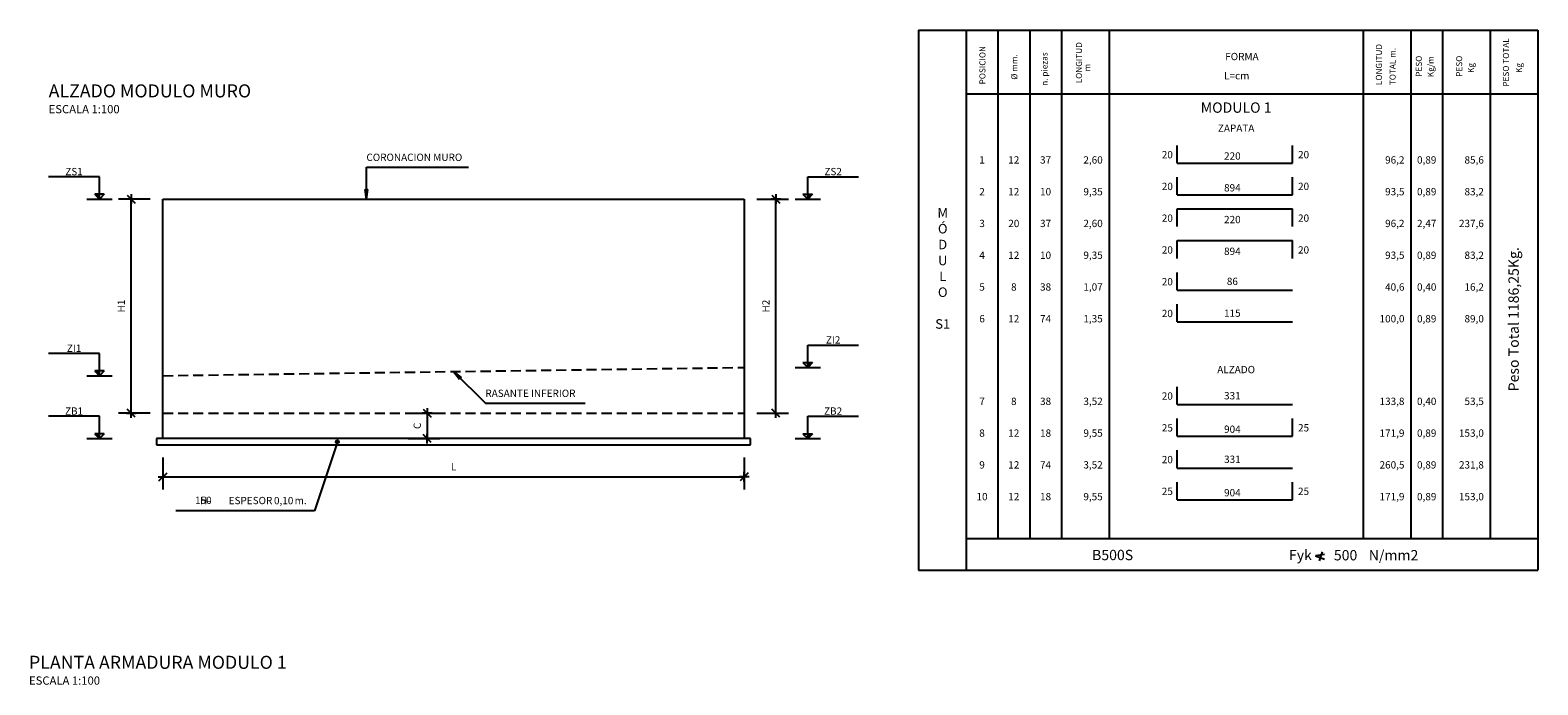
# Model space of a CAD drawing. Extents: x 67 to 3362, y -1046 to -44.
# Drawn here: x 2047 to 2522, y -250 to -44 of the extents above; entities that cross this region are included whole.
import ezdxf
from ezdxf.enums import TextEntityAlignment as Align

# ---------------------------------------------------------------- set-up
doc = ezdxf.new("R2010")
doc.units = 0
doc.header["$LTSCALE"] = 0.25
doc.header["$MEASUREMENT"] = 0
doc.linetypes.add('DASHED', pattern=[19.05, 12.7, -6.35])
doc.layers.get('0').update_dxf_attribs({"linetype": 'CONTINUOUS'})
for name, color, linetype in [('Armadura', 203, 'CONTINUOUS'), ('Bordes', 204, 'CONTINUOUS'), ('CCC2', 7, 'CONTINUOUS'), ('CCC3', 7, 'CONTINUOUS'), ('CCC5', 7, 'CONTINUOUS'), ('CCC6', 7, 'CONTINUOUS'), ('Cotas', 7, 'CONTINUOUS'), ('Texto', 7, 'CONTINUOUS')]:
    doc.layers.add(name, color=color, linetype=linetype)
doc.styles.get("Standard").update_dxf_attribs({"font": 'ARIAL.TTF'})

msp = doc.modelspace()

# ---------------------------------------------------------------- linework, layer by layer
at = {"layer": 'Armadura'}
for p, q in [((2327.14, -44.21), (2522.14, -44.21)), ((2408.55, -86.07), (2408.55, -80.47)), ((2444.85, -86.07), (2444.85, -80.47)), ((2408.55, -86.07), (2444.85, -86.07)), ((2408.55, -96.07), (2408.55, -90.47)), ((2444.85, -96.07), (2444.85, -90.47)), ((2408.55, -96.07), (2444.85, -96.07)), ((2408.55, -100.47), (2444.85, -100.47)), ((2408.55, -106.07), (2408.55, -100.47)), ((2444.85, -106.07), (2444.85, -100.47)), ((2408.55, -110.47), (2444.85, -110.47)), ((2408.55, -116.07), (2408.55, -110.47)), ((2444.85, -116.07), (2444.85, -110.47)), ((2408.55, -126.07), (2408.55, -120.47)), ((2408.55, -126.07), (2444.85, -126.07)), ((2408.55, -136.07), (2408.55, -130.47)), ((2408.55, -136.07), (2444.85, -136.07)), ((2408.55, -162.07), (2408.55, -156.47)), ((2408.55, -162.07), (2444.85, -162.07)), ((2408.55, -172.07), (2408.55, -166.47)), ((2444.85, -172.07), (2444.85, -166.47)), ((2408.55, -172.07), (2444.85, -172.07)), ((2408.55, -182.07), (2408.55, -176.47)), ((2408.55, -182.07), (2444.85, -182.07)), ((2408.55, -192.07), (2408.55, -186.47)), ((2444.85, -192.07), (2444.85, -186.47)), ((2408.55, -192.07), (2444.85, -192.07)), ((2327.14, -214.21), (2522.14, -214.21))]:
    msp.add_line(p, q, dxfattribs=at)
at = {"layer": 'Armadura', "linetype": 'Continuous'}
for p, q in [((2327.14, -44.21), (2327.14, -214.21)), ((2342.14, -44.21), (2342.14, -214.21)), ((2522.14, -44.21), (2522.14, -214.21))]:
    msp.add_line(p, q, dxfattribs=at)
at = {"layer": 'Bordes', "linetype": 'Continuous'}
for p, q in [((2352.14, -44.21), (2352.14, -204.21)), ((2362.14, -44.21), (2362.14, -204.21)), ((2372.14, -44.21), (2372.14, -204.21)), ((2387.14, -44.21), (2387.14, -204.21)), ((2467.14, -44.21), (2467.14, -204.21)), ((2482.14, -44.21), (2482.14, -204.21)), ((2492.14, -44.21), (2492.14, -204.21)), ((2507.14, -44.21), (2507.14, -204.21)), ((2085.25, -97.38), (2075.25, -97.38)), ((2089.25, -164.78), (2089.25, -97.38)), ((2089.25, -97.38), (2272.25, -97.38)), ((2272.25, -97.38), (2272.25, -164.78)), ((2089.25, -172.78), (2089.25, -164.78)), ((2272.25, -164.78), (2272.25, -172.78)), ((2089.25, -172.78), (2087.25, -172.78)), ((2087.25, -172.78), (2087.25, -174.78)), ((2087.25, -174.78), (2089.25, -174.78)), ((2272.25, -172.78), (2089.25, -172.78)), ((2089.25, -174.78), (2272.25, -174.78)), ((2274.25, -172.78), (2272.25, -172.78)), ((2272.25, -174.78), (2274.25, -174.78)), ((2274.25, -174.78), (2274.25, -172.78))]:
    msp.add_line(p, q, dxfattribs=at)
at = {"layer": 'Bordes'}
for p, q in [((2342.14, -64.21), (2522.14, -64.21)), ((2342.14, -204.21), (2522.14, -204.21))]:
    msp.add_line(p, q, dxfattribs=at)
at = {"layer": 'Bordes', "linetype": 'DASHED'}
for p, q in [((2089.25, -152.98), (2272.25, -150.38)), ((2089.25, -164.78), (2272.25, -164.78))]:
    msp.add_line(p, q, dxfattribs=at)
at = {"layer": 'CCC5'}
for p, q in [((2454.18, -208.44), (2453.32, -211.22)), ((2454.95, -209.25), (2452.18, -209.72)), ((2452.18, -209.72), (2454.95, -210.79))]:
    msp.add_line(p, q, dxfattribs=at)
at = {"layer": 'CCC6'}
for radius in [0.5, 0.3]:
    msp.add_arc((2144.15, -173.78), radius, 0, 360, dxfattribs=at)
at = {"layer": 'Cotas', "linetype": 'Continuous'}
for p, q in [((2153.3, -97.38), (2153.3, -87.38)), ((2153.3, -87.38), (2185.42, -87.38)), ((2065.25, -97.38), (2073.25, -97.38)), ((2079.25, -164.78), (2079.25, -97.38)), ((2276.25, -97.38), (2286.25, -97.38)), ((2282.25, -164.78), (2282.25, -97.38)), ((2288.25, -97.38), (2296.25, -97.38)), ((2180.75, -151.68), (2190.75, -161.68)), ((2288.25, -150.38), (2296.25, -150.38)), ((2065.25, -152.98), (2073.25, -152.98)), ((2085.25, -164.78), (2075.25, -164.78)), ((2166.45, -164.78), (2176.45, -164.78)), ((2172.45, -164.78), (2172.45, -172.78)), ((2190.75, -161.68), (2222.21, -161.68)), ((2276.25, -164.78), (2286.25, -164.78)), ((2065.25, -172.78), (2073.25, -172.78)), ((2166.45, -172.78), (2176.45, -172.78)), ((2288.25, -172.78), (2296.25, -172.78)), ((2089.25, -178.78), (2089.25, -188.78)), ((2272.25, -178.78), (2272.25, -188.78)), ((2089.25, -184.78), (2272.25, -184.78))]:
    msp.add_line(p, q, dxfattribs=at)
at = {"layer": 'Cotas'}
for p, q in [((2069.25, -90.38), (2053.25, -90.38)), ((2069.25, -95.88), (2069.25, -90.38)), ((2152.88, -94.37), (2153.73, -94.37)), ((2153.3, -97.38), (2152.88, -94.37)), ((2153.3, -97.38), (2153.08, -94.37)), ((2153.3, -97.38), (2153.73, -94.37)), ((2153.3, -97.38), (2153.3, -94.37)), ((2153.3, -97.38), (2153.52, -94.37)), ((2292.25, -90.38), (2308.25, -90.38)), ((2292.25, -95.88), (2292.25, -90.38)), ((2067.75, -95.88), (2069.25, -97.38)), ((2069.25, -95.88), (2067.75, -95.88)), ((2067.95, -96.08), (2067.95, -95.88)), ((2068.15, -96.28), (2068.15, -95.88)), ((2068.35, -96.48), (2068.35, -95.88)), ((2068.55, -96.68), (2068.55, -95.88)), ((2068.75, -96.88), (2068.75, -95.88)), ((2068.95, -97.08), (2068.95, -95.88)), ((2069.15, -97.28), (2069.15, -95.88)), ((2069.25, -97.38), (2069.25, -95.88)), ((2070.75, -95.88), (2069.25, -95.88)), ((2070.75, -95.88), (2069.25, -97.38)), ((2080.77, -97.38), (2077.74, -97.38)), ((2077.99, -96.12), (2080.52, -98.64)), ((2079.25, -95.86), (2079.25, -98.9)), ((2283.77, -97.38), (2280.74, -97.38)), ((2280.99, -96.12), (2283.52, -98.64)), ((2282.25, -95.86), (2282.25, -98.9)), ((2290.75, -95.88), (2292.25, -95.88)), ((2290.75, -95.88), (2292.25, -97.38)), ((2292.25, -97.38), (2292.25, -95.88)), ((2293.75, -95.88), (2292.25, -97.38)), ((2292.25, -95.88), (2293.75, -95.88)), ((2292.35, -97.28), (2292.35, -95.88)), ((2292.55, -97.08), (2292.55, -95.88)), ((2292.75, -96.88), (2292.75, -95.88)), ((2292.95, -96.68), (2292.95, -95.88)), ((2293.15, -96.48), (2293.15, -95.88)), ((2293.35, -96.28), (2293.35, -95.88)), ((2293.55, -96.08), (2293.55, -95.88)), ((2069.25, -145.98), (2053.25, -145.98)), ((2069.25, -151.48), (2069.25, -145.98)), ((2292.25, -143.38), (2308.25, -143.38)), ((2292.25, -148.88), (2292.25, -143.38)), ((2067.75, -151.48), (2069.25, -152.98)), ((2069.25, -151.48), (2067.75, -151.48)), ((2067.95, -151.68), (2067.95, -151.48)), ((2068.15, -151.88), (2068.15, -151.48)), ((2068.35, -152.08), (2068.35, -151.48)), ((2068.55, -152.28), (2068.55, -151.48)), ((2068.75, -152.48), (2068.75, -151.48)), ((2068.95, -152.68), (2068.95, -151.48)), ((2069.15, -152.88), (2069.15, -151.48)), ((2069.25, -152.98), (2069.25, -151.48)), ((2070.75, -151.48), (2069.25, -151.48)), ((2070.75, -151.48), (2069.25, -152.98)), ((2180.75, -151.68), (2182.59, -154.11)), ((2180.75, -151.68), (2183.18, -153.51)), ((2180.75, -151.68), (2182.88, -153.81)), ((2180.75, -151.68), (2183.04, -153.65)), ((2180.75, -151.68), (2182.73, -153.96)), ((2290.75, -148.88), (2292.25, -148.88)), ((2290.75, -148.88), (2292.25, -150.38)), ((2292.25, -150.38), (2292.25, -148.88)), ((2293.75, -148.88), (2292.25, -150.38)), ((2292.25, -148.88), (2293.75, -148.88)), ((2292.35, -150.28), (2292.35, -148.88)), ((2292.55, -150.08), (2292.55, -148.88)), ((2292.75, -149.88), (2292.75, -148.88)), ((2292.95, -149.68), (2292.95, -148.88)), ((2293.15, -149.48), (2293.15, -148.88)), ((2293.35, -149.28), (2293.35, -148.88)), ((2293.55, -149.08), (2293.55, -148.88)), ((2183.18, -153.51), (2182.59, -154.11)), ((2069.25, -165.78), (2053.25, -165.78)), ((2069.25, -171.28), (2069.25, -165.78)), ((2077.74, -164.78), (2080.77, -164.78)), ((2080.52, -166.04), (2077.99, -163.52)), ((2079.25, -166.3), (2079.25, -163.26)), ((2173.97, -164.78), (2170.94, -164.78)), ((2171.19, -163.52), (2173.72, -166.04)), ((2172.45, -163.26), (2172.45, -166.3)), ((2280.74, -164.78), (2283.77, -164.78)), ((2283.52, -166.04), (2280.99, -163.52)), ((2282.25, -166.3), (2282.25, -163.26)), ((2292.25, -165.78), (2308.25, -165.78)), ((2292.25, -171.28), (2292.25, -165.78)), ((2067.75, -171.28), (2069.25, -172.78)), ((2069.25, -171.28), (2067.75, -171.28)), ((2067.95, -171.48), (2067.95, -171.28)), ((2068.15, -171.68), (2068.15, -171.28)), ((2068.35, -171.88), (2068.35, -171.28)), ((2068.55, -172.08), (2068.55, -171.28)), ((2068.75, -172.28), (2068.75, -171.28)), ((2068.95, -172.48), (2068.95, -171.28)), ((2069.15, -172.68), (2069.15, -171.28)), ((2069.25, -172.78), (2069.25, -171.28)), ((2070.75, -171.28), (2069.25, -171.28)), ((2070.75, -171.28), (2069.25, -172.78)), ((2144.15, -173.78), (2136.92, -195.54)), ((2170.94, -172.78), (2173.97, -172.78)), ((2173.72, -174.04), (2171.19, -171.52)), ((2172.45, -174.3), (2172.45, -171.26)), ((2290.75, -171.28), (2292.25, -171.28)), ((2290.75, -171.28), (2292.25, -172.78)), ((2292.25, -172.78), (2292.25, -171.28)), ((2293.75, -171.28), (2292.25, -172.78)), ((2292.25, -171.28), (2293.75, -171.28)), ((2292.35, -172.68), (2292.35, -171.28)), ((2292.55, -172.48), (2292.55, -171.28)), ((2292.75, -172.28), (2292.75, -171.28)), ((2292.95, -172.08), (2292.95, -171.28)), ((2293.15, -171.88), (2293.15, -171.28)), ((2293.35, -171.68), (2293.35, -171.28)), ((2293.55, -171.48), (2293.55, -171.28)), ((2087.74, -184.78), (2090.77, -184.78)), ((2087.99, -186.04), (2090.52, -183.52)), ((2089.25, -183.26), (2089.25, -186.3)), ((2273.77, -184.78), (2270.74, -184.78)), ((2273.52, -183.52), (2270.99, -186.04)), ((2272.25, -186.3), (2272.25, -183.26)), ((2136.92, -195.54), (2093.25, -195.54))]:
    msp.add_line(p, q, dxfattribs=at)

# ---------------------------------------------------------------- texts
at = {"insert": (2334.76, -100.2), "char_height": 3, "width": 4.1433, "attachment_point": 2}
msp.add_mtext('M\\PÓ\\PD\\PU\\PL\\PO\\P\\PS1', dxfattribs=at)
at = {"layer": 'Bordes'}
for s, height, p in [('ALZADO MODULO MURO', 4.1, (2053.25, -65.38)), ('ESCALA 1:100', 2.6, (2053.25, -70.38))]:
    msp.add_text(s, height=height, dxfattribs=at).set_placement(p)
at = {"layer": 'Bordes', "linetype": 'Continuous'}
for s, height, p in [('MODULO 1', 3.25, (2427.14, -70.21)), ('ZAPATA', 2.3, (2427.14, -76.21)), ('1', 2.3, (2347.14, -86.21)), ('12', 2.3, (2357.14, -86.21)), ('37', 2.3, (2367.14, -86.21)), ('0,89', 2.3, (2487.14, -86.21)), ('2', 2.3, (2347.14, -96.21)), ('12', 2.3, (2357.14, -96.21)), ('10', 2.3, (2367.14, -96.21)), ('0,89', 2.3, (2487.14, -96.21)), ('3', 2.3, (2347.14, -106.21)), ('20', 2.3, (2357.14, -106.21)), ('37', 2.3, (2367.14, -106.21)), ('2,47', 2.3, (2487.14, -106.21)), ('4', 2.3, (2347.14, -116.21)), ('12', 2.3, (2357.14, -116.21)), ('10', 2.3, (2367.14, -116.21)), ('0,89', 2.3, (2487.14, -116.21)), ('5', 2.3, (2347.14, -126.21)), ('8', 2.3, (2357.14, -126.21)), ('38', 2.3, (2367.14, -126.21)), ('0,40', 2.3, (2487.14, -126.21)), ('6', 2.3, (2347.14, -136.21)), ('12', 2.3, (2357.14, -136.21)), ('74', 2.3, (2367.14, -136.21)), ('0,89', 2.3, (2487.14, -136.21)), ('ALZADO', 2.3, (2427.14, -152.21)), ('7', 2.3, (2347.14, -162.21)), ('8', 2.3, (2357.14, -162.21)), ('38', 2.3, (2367.14, -162.21)), ('0,40', 2.3, (2487.14, -162.21)), ('8', 2.3, (2347.14, -172.21)), ('12', 2.3, (2357.14, -172.21)), ('18', 2.3, (2367.14, -172.21)), ('0,89', 2.3, (2487.14, -172.21)), ('9', 2.3, (2347.14, -182.21)), ('12', 2.3, (2357.14, -182.21)), ('74', 2.3, (2367.14, -182.21)), ('0,89', 2.3, (2487.14, -182.21)), ('10', 2.3, (2347.14, -192.21)), ('12', 2.3, (2357.14, -192.21)), ('18', 2.3, (2367.14, -192.21)), ('0,89', 2.3, (2487.14, -192.21))]:
    msp.add_text(s, height=height, dxfattribs=at).set_placement(p, align=Align.CENTER)
for s, p in [('2,60', (2385.14, -86.21)), ('96,2', (2480.14, -86.21)), ('85,6', (2505.14, -86.21)), ('9,35', (2385.14, -96.21)), ('93,5', (2480.14, -96.21)), ('83,2', (2505.14, -96.21)), ('2,60', (2385.14, -106.21)), ('96,2', (2480.14, -106.21)), ('237,6', (2505.14, -106.21)), ('9,35', (2385.14, -116.21)), ('93,5', (2480.14, -116.21)), ('83,2', (2505.14, -116.21)), ('1,07', (2385.14, -126.21)), ('40,6', (2480.14, -126.21)), ('16,2', (2505.14, -126.21)), ('1,35', (2385.14, -136.21)), ('100,0', (2480.14, -136.21)), ('89,0', (2505.14, -136.21)), ('3,52', (2385.14, -162.21)), ('133,8', (2480.14, -162.21)), ('53,5', (2505.14, -162.21)), ('9,55', (2385.14, -172.21)), ('171,9', (2480.14, -172.21)), ('153,0', (2505.14, -172.21)), ('3,52', (2385.14, -182.21)), ('260,5', (2480.14, -182.21)), ('231,8', (2505.14, -182.21)), ('9,55', (2385.14, -192.21)), ('171,9', (2480.14, -192.21)), ('153,0', (2505.14, -192.21))]:
    msp.add_text(s, height=2.3, dxfattribs=at).set_placement(p, align=Align.RIGHT)
msp.add_text('Peso Total 1186,25Kg.', height=3.25, rotation=90, dxfattribs=at).set_placement((2516.14, -135.21), align=Align.CENTER)
at = {"layer": 'CCC2'}
for s, p in [('PESO TOTAL', (2513.04, -61.99)), ('POSICION', (2348.21, -61.28)), ('%%c mm.', (2358.26, -59.81)), ('n. piezas', (2367.75, -61.73)), ('LONGITUD', (2378.59, -60.94)), ('LONGITUD', (2473.04, -61.51)), ('TOTAL m.', (2477.35, -61.51)), ('m', (2381.19, -57.21)), ('PESO', (2485.62, -58.88)), ('Kg/m', (2489.33, -59)), ('PESO', (2498.31, -58.88)), ('Kg', (2502.02, -57.68)), ('Kg', (2517.11, -57.68))]:
    msp.add_text(s, height=1.9, rotation=90, dxfattribs=at).set_placement(p)
at = {"layer": 'CCC3'}
for s, p in [('FORMA', (2423.71, -53.66)), ('L=cm', (2423.35, -59.69)), ('20', (2446.63, -84.54)), ('20', (2446.63, -94.54)), ('20', (2446.63, -104.54)), ('20', (2446.63, -114.54)), ('25', (2446.63, -170.54)), ('25', (2446.63, -190.54))]:
    msp.add_text(s, height=2.3, dxfattribs=at).set_placement(p)
for s, p in [('20', (2407.22, -84.55)), ('20', (2407.22, -94.55)), ('20', (2407.22, -104.55)), ('20', (2407.22, -114.55)), ('20', (2407.22, -124.55)), ('20', (2407.22, -134.55)), ('20', (2407.22, -160.55)), ('25', (2407.22, -170.55)), ('20', (2407.22, -180.55)), ('25', (2407.22, -190.55))]:
    msp.add_text(s, height=2.3, dxfattribs=at).set_placement(p, align=Align.RIGHT)
for s, p in [('220', (2425.95, -84.98)), ('894', (2425.95, -94.98)), ('220', (2425.95, -104.98)), ('894', (2425.95, -114.98)), ('86', (2425.95, -124.45)), ('115', (2425.95, -134.45)), ('331', (2425.95, -160.45)), ('904', (2425.95, -170.98)), ('331', (2425.95, -180.45)), ('904', (2425.95, -190.98))]:
    msp.add_text(s, height=2.3, dxfattribs=at).set_placement(p, align=Align.CENTER)
at = {"layer": 'CCC5'}
for s, p in [('B500S', (2381.78, -211.06)), ('Fyk', (2443.79, -211.06)), ('500', (2457.91, -211.13)), ('N/mm2', (2468.9, -211.13))]:
    msp.add_text(s, height=3.25, dxfattribs=at).set_placement(p)
at = {"layer": 'Cotas', "linetype": 'Continuous'}
for s, p in [('CORONACION MURO', (2153.3, -85.38)), ('RASANTE INFERIOR', (2190.75, -159.68))]:
    msp.add_text(s, height=2.3, dxfattribs=at).set_placement(p)
for s, p in [('ZS1', (2061.25, -89.88)), ('ZS2', (2300.25, -89.88)), ('ZI2', (2300.25, -142.88)), ('ZI1', (2061.25, -145.48)), ('ZB1', (2061.25, -165.28)), ('ZB2', (2300.25, -165.28)), ('L', (2180.75, -182.78))]:
    msp.add_text(s, height=2.3, dxfattribs=at).set_placement(p, align=Align.CENTER)
for s, p in [('H1', (2077.25, -131.08)), ('H2', (2280.25, -131.08)), ('C', (2170.45, -168.78))]:
    msp.add_text(s, height=2.3, rotation=90, dxfattribs=at).set_placement(p, align=Align.CENTER)
at = {"layer": 'Cotas'}
for s, p in [('150', (2099.35, -193.37)), ('0,10', (2124.2, -193.46))]:
    msp.add_text(s, height=2.3, dxfattribs=at).set_placement(p)
msp.add_text('H-        ESPESOR          m.', height=2.3, dxfattribs=at).set_placement((2134.48, -193.44), align=Align.RIGHT)
at = {"layer": 'Texto'}
for s, height, p in [('PLANTA ARMADURA MODULO 1', 4.1, (2047.07, -245.27)), ('ESCALA 1:100', 2.6, (2047.07, -250.27))]:
    msp.add_text(s, height=height, dxfattribs=at).set_placement(p)

doc.saveas('drawing.dxf')
